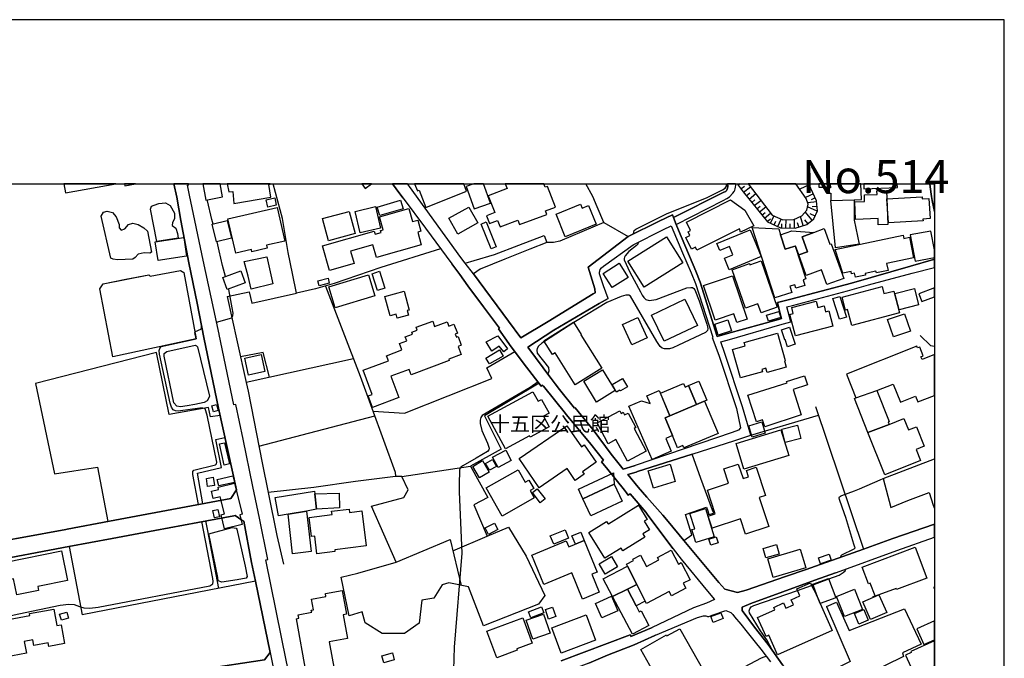
# Model space of a CAD drawing. Extents: x -10 to 410, y -24 to 273.
# Drawn here: x 269 to 410, y 182 to 273 of the extents above; entities that cross this region are included whole.
import ezdxf

# ---------------------------------------------------------------- set-up
doc = ezdxf.new("R2010")
doc.units = 0
for name, color, linetype in [('01_CYUKI_PNT', 2, 'Continuous'), ('05_DM_LINE', 7, 'Continuous'), ('06_HOUSE_POLY', 160, 'Continuous'), ('08_ROAD_LINE', 3, 'Continuous'), ('09_ROAD_POLY', 5, 'Continuous'), ('11_KOCHI_POLY', 6, 'Continuous'), ('印刷レイアウト', 1, 'Continuous'), ('印刷用フレーム', 1, 'Continuous'), ('背景', 3, 'Continuous')]:
    doc.layers.add(name, color=color, linetype=linetype)
doc.styles.add('STD', font='txt')

msp = doc.modelspace()

# ---------------------------------------------------------------- linework, layer by layer
at = {"layer": '05_DM_LINE', "color": 253}
for p, q in [((371.831567, 249.647122), (371.567329, 249.447823)), ((371.953179, 248.938121), (372.462709, 249.322766)), ((372.337652, 248.434104), (373.328117, 249.22906)), ((372.727292, 247.947829), (373.217529, 248.338502)), ((373.112109, 247.469305), (374.072257, 248.238767)), ((381.727604, 249.492782), (380.367136, 248.863879)), ((382.322228, 248.19777), (381.202916, 247.684106)), ((382.038007, 248.813064), (381.422713, 248.52781)), ((323.602298, 247.568868), (326.777298, 243.277829)), ((373.492103, 246.992676), (373.967527, 247.373531)), ((373.86693, 246.527932), (374.797795, 247.27793)), ((382.797651, 247.053309), (381.49196, 246.934109)), ((382.583021, 247.639148), (382.00769, 247.373531)), ((374.237278, 246.068873), (374.697198, 246.438015)), ((374.602458, 245.617738), (375.503006, 246.344309)), ((374.957992, 245.174354), (375.402409, 245.533678)), ((375.312492, 244.733038), (376.187202, 245.438076)), ((382.132747, 244.428319), (381.162953, 245.613776)), ((382.882745, 245.719368), (381.49196, 246.357917)), ((382.562351, 245.023976), (381.882633, 245.338341)), ((382.857251, 246.402875), (382.167887, 246.338452)), ((352.347485, 244.094317), (355.812218, 242.094267)), ((375.697309, 244.252447), (376.182378, 244.639159)), ((376.197192, 243.992687), (376.662969, 245.027938)), ((376.722569, 243.764277), (376.953046, 244.283797)), ((377.247947, 243.523981), (377.722681, 244.582487)), ((377.80743, 243.34432), (377.822244, 243.938082)), ((378.392407, 243.332606), (378.417901, 244.498599)), ((378.987375, 243.318826), (378.998055, 243.918445)), ((379.622995, 243.30918), (379.647456, 244.578697)), ((380.232433, 243.46352), (380.042952, 244.068823)), ((380.882867, 243.668503), (380.472556, 244.979017)), ((381.538124, 243.943939), (381.083027, 244.498599)), ((348.022512, 229.76806), (343.807438, 227.062971)), ((316.487142, 224.598177), (301.12305, 221.219227)), ((302.947228, 212.072843), (319.527094, 216.408668)), ((392.307492, 207.447803), (399.647268, 210.282083)), ((392.307492, 207.447803), (399.647268, 210.282083)), ((323.387668, 207.74856), (333.252699, 209.193949)), ((392.307492, 207.447803), (393.392353, 203.318856)), ((392.307492, 207.447803), (393.392353, 203.318856)), ((330.71263, 197.088401), (335.622925, 199.188014)), ((275.757845, 197.713341), (277.64748, 187.947873)), ((381.272163, 194.443945), (383.282031, 195.143127)), ((302.458024, 192.732939), (277.64748, 187.947873)), ((380.057422, 191.398998), (382.072114, 192.152957)), ((382.072114, 192.152957), (382.282265, 192.232883)), ((382.282265, 192.232883), (384.532256, 193.072797))]:
    msp.add_line(p, q, dxfattribs=at)
for points in [[(299.722618, 205.844283), (297.167735, 217.498524), (295.057614, 227.633306), (294.092643, 232.537572), (292.913043, 238.322748), (291.777195, 244.408682), (291.19704, 247.723208), (290.77226, 249.647122)], [(328.947019, 240.34812), (320.412828, 237.678343), (313.71763, 235.363756), (311.042858, 234.604112), (308.342592, 233.969354), (307.737288, 236.783824), (307.132674, 239.8286), (306.312397, 244.688079), (304.971221, 249.647122)], [(323.602298, 247.568868), (323.112061, 248.229121), (322.073709, 249.647122)], [(352.347485, 244.094317), (351.382859, 246.328634), (350.742071, 247.844303), (349.755051, 249.647122)], [(356.587709, 242.479084), (356.602523, 242.732987), (356.682449, 242.969321), (356.917749, 243.148983), (361.37777, 245.383299), (367.042885, 247.639148), (368.382682, 248.309047), (369.337663, 248.787571), (369.682517, 249.014258), (369.787937, 249.152923), (369.867174, 249.332585), (369.897491, 249.457642), (369.897491, 249.647122)], [(370.092828, 249.398903), (370.047697, 249.613877), (370.035984, 249.647122)], [(371.417811, 249.647122), (372.297689, 248.483024), (375.742095, 244.197842), (377.64241, 243.348109), (379.722559, 243.303323), (381.40721, 243.83249), (382.382861, 244.633302), (382.917885, 245.783792), (382.782148, 247.203688), (381.717613, 249.502428), (381.607715, 249.647122)], [(373.010479, 249.647122), (376.418023, 245.133358), (377.942133, 244.48878), (379.537901, 244.52392), (380.657213, 245.063078), (381.39722, 245.873537), (381.56224, 246.713451), (381.302479, 247.543547), (379.817988, 249.647122)], [(296.372952, 243.883305), (296.217578, 244.533739), (295.602284, 247.203688), (295.567144, 247.363885)], [(333.66301, 236.733009), (338.677691, 229.95754), (340.432623, 227.582663), (344.362099, 229.928257), (350.817174, 233.87358), (351.072111, 234.023958), (351.032148, 234.607902), (350.077856, 237.703665), (355.812218, 242.094267), (360.267415, 244.283797), (362.137413, 245.203638), (362.317247, 244.838458)], [(352.347485, 244.094317), (346.012644, 241.447795), (345.122776, 241.232993), (344.147469, 241.248668)], [(298.147521, 236.358011), (297.73721, 237.973244), (297.252829, 240.068895), (296.957929, 241.348231)], [(357.22264, 241.248668), (357.172686, 241.024048), (357.017312, 240.828711), (355.906958, 239.934192), (355.362288, 239.332506), (355.262725, 239.133379), (355.242055, 238.969221), (355.257558, 238.758381), (356.037872, 236.973132), (357.557503, 234.16848), (357.802794, 233.678243), (358.067377, 233.377486), (358.328171, 233.063121), (358.817375, 232.924284), (359.802672, 233.082586), (364.227553, 234.75828), (364.767399, 234.777917), (365.017513, 234.777917), (365.227319, 234.652861), (365.36719, 234.479055), (365.96767, 232.883287), (367.087671, 229.527936), (367.172765, 229.162584), (367.207905, 228.918499), (367.157262, 228.639274), (366.892334, 228.357982), (363.017291, 226.549307), (362.19219, 226.14313), (361.73227, 226.03771), (361.43737, 226.002398), (361.017413, 226.002398), (360.682549, 226.127455), (360.382826, 226.354142), (359.902235, 227.049363), (356.157072, 233.549396), (355.897312, 233.713383), (355.482178, 233.678243), (354.787991, 233.514256), (352.732303, 232.65281), (348.492079, 230.068989), (348.022512, 229.76806)], [(304.922645, 235.338435), (301.857199, 234.563116), (301.38281, 236.438109), (300.832973, 238.514296), (304.092722, 239.193841), (304.922645, 235.338435)], [(280.623009, 235.338435), (283.907218, 235.969231), (287.187294, 236.594344), (287.382631, 236.438109), (291.707948, 237.223246), (292.177515, 236.947811), (293.942437, 227.443826), (282.03791, 224.854148), (280.152409, 234.594294), (280.623009, 235.338435)], [(296.877658, 229.857977), (299.067361, 230.457595), (299.232381, 230.787636), (299.277167, 231.127494), (299.127995, 231.902813), (298.617087, 234.49852), (298.592627, 234.598256)], [(298.387644, 233.518046), (301.567122, 234.197763), (301.942293, 232.559104), (308.342592, 233.969354)], [(312.472572, 235.008394), (317.453147, 222.10789), (322.46266, 208.367643), (322.477474, 207.729095), (316.787899, 207.027846)], [(298.387644, 233.518046), (299.828038, 227.037649), (301.12305, 221.219227)], [(294.307617, 203.728994), (293.482172, 208.04346), (293.482172, 208.434134), (293.612052, 208.643079), (296.747778, 209.398933), (296.892472, 209.563091), (296.902119, 209.803215), (295.537861, 216.523907), (295.272244, 217.412741), (294.937381, 217.524018), (294.472637, 217.537626), (291.387554, 217.088386), (291.002737, 217.139201), (290.682688, 217.299398), (290.412937, 217.652865), (290.232414, 218.229057), (288.703136, 225.264114), (288.672819, 225.758313), (288.742065, 226.063032), (288.967719, 226.357932), (293.942437, 227.443826), (293.767426, 228.377447), (293.802566, 228.453583), (293.88766, 228.514217), (294.60734, 228.822898), (294.67762, 228.889216), (294.727574, 229.008416), (294.732397, 229.274033)], [(343.807438, 227.062971), (343.457761, 226.838523), (342.962701, 226.412709), (342.762541, 226.05907), (342.722578, 225.844268), (342.788034, 225.389171), (344.417909, 223.363799), (344.447192, 222.828604), (344.292852, 222.412609)], [(397.627753, 227.91856), (399.087785, 226.514167), (399.647268, 226.379119)], [(319.282148, 217.094242), (323.807625, 216.828625), (336.307465, 221.773888), (335.567114, 223.287663), (339.587885, 225.62361)], [(288.277322, 225.469269), (270.967784, 221.059203), (273.672873, 208.12752)], [(297.387533, 216.488767), (296.017418, 216.299287), (295.717695, 217.613763), (290.092543, 216.594359), (288.277322, 225.469269)], [(304.462725, 221.953722), (303.532205, 225.492696), (300.312419, 224.863794)], [(301.12305, 221.219227), (301.402102, 219.96349), (303.417828, 209.674368), (304.272211, 205.457571)], [(343.062264, 221.088486), (335.222605, 216.41263), (337.637617, 211.633421), (333.252699, 209.193949), (335.712842, 204.719287), (333.692293, 203.662676), (335.622925, 199.188014), (338.696984, 200.50249), (341.197089, 196.30912), (343.867038, 190.707567), (342.982338, 189.438049), (335.102371, 186.338497), (332.947119, 191.928337), (330.127653, 192.523994), (329.182663, 192.2036), (327.982392, 190.309142), (326.272247, 190.043525), (325.877783, 186.752425), (323.777308, 185.277924), (320.572336, 185.277924), (318.15698, 186.7681), (317.71773, 188.377477), (315.872881, 187.76425), (314.722564, 193.313093), (317.097613, 193.90875), (322.582894, 195.453703), (319.083021, 203.492661), (323.697038, 204.732895), (324.312332, 205.83257), (323.387668, 207.74856), (322.477474, 207.729095)], [(342.913091, 221.283651), (341.757606, 220.463373), (334.927705, 216.44777), (334.703084, 216.174402), (334.607311, 215.809049), (334.607311, 215.348096), (334.857425, 214.322835), (335.657031, 212.488839), (335.877862, 211.92436), (335.897499, 211.799303), (335.897499, 211.688026), (335.862359, 211.572788), (335.657031, 211.338349), (334.027157, 210.363732), (332.117196, 209.283694), (331.857435, 209.063036), (331.682425, 208.668572), (331.592508, 206.527962), (331.616968, 205.533708), (331.987316, 196.748542), (330.887641, 183.322833), (330.797724, 180.059121), (330.802547, 178.84817), (330.812538, 174.902847)], [(382.637454, 217.768103), (389.517654, 197.354017), (385.057633, 195.758421)], [(364.957913, 210.938029), (371.102241, 212.908796), (373.377726, 213.658793), (383.052588, 216.533725)], [(294.917744, 203.844233), (294.127783, 208.223121), (297.57219, 209.023934), (296.772238, 213.024034), (298.07793, 213.344256)], [(363.757642, 198.563074), (364.947233, 199.393169), (364.012579, 202.293595), (367.047708, 203.328674), (367.192402, 202.799335), (367.382571, 202.27792), (368.057465, 202.498579), (367.897268, 202.928182), (366.217784, 207.428338), (364.957913, 210.938029), (357.15236, 208.434134), (356.977349, 208.3735), (355.741938, 208.014176), (357.237109, 206.203606), (358.502837, 204.758389)], [(273.672873, 208.12752), (279.847518, 209.088357), (281.302726, 201.293484)], [(386.247914, 196.184063), (386.293045, 196.418502), (386.392608, 196.523922), (388.172689, 197.367798), (388.237112, 197.408794), (388.272252, 197.463399), (388.2881, 197.518176), (388.232289, 197.748653), (388.132726, 198.059056), (386.953125, 201.867782), (386.797751, 202.373522), (386.087717, 204.428177), (386.032251, 204.668472), (386.062223, 204.822812), (386.217597, 204.938051), (386.382617, 204.998512), (388.217475, 205.684086), (388.9375, 205.953665), (391.897526, 207.273998), (392.307492, 207.447803)], [(316.787899, 207.027846), (310.812381, 206.158648), (304.272211, 205.457571)], [(304.272211, 205.457571), (305.522437, 199.309109), (306.45778, 195.207551)], [(393.392353, 203.318856), (395.872822, 204.303292), (398.882802, 205.428288), (399.482248, 203.633393), (399.647268, 203.13351)], [(358.532121, 202.328735), (362.232498, 197.389157), (363.407275, 195.902943), (367.182411, 191.328718), (368.157029, 190.103986), (367.047708, 189.604103), (365.157039, 188.924386)], [(255.857251, 170.018046), (256.012625, 170.613875), (256.087728, 171.197819), (255.767334, 173.053347), (254.232199, 180.6236), (253.492193, 184.793544), (268.567242, 188.078615), (274.497974, 189.303174), (275.732351, 189.469227), (276.472702, 189.398947), (277.262663, 189.123512), (277.872789, 188.937994), (278.727517, 188.889246), (279.942258, 189.023949), (295.907175, 192.094218), (296.362272, 192.377577), (296.402235, 192.68798), (296.342635, 193.143077), (294.782007, 201.277809)], [(297.212866, 191.723181), (295.622955, 199.957476), (295.362161, 201.389258)], [(302.458024, 192.732939), (301.90233, 195.434066), (300.762693, 201.328624)], [(322.582894, 195.453703), (330.317133, 198.723098), (331.907045, 192.148995)], [(384.532256, 193.072797), (386.017437, 193.617811), (386.592768, 193.982992), (386.857351, 194.242752), (386.972418, 194.488732)], [(382.537891, 192.873671), (373.362223, 189.533651), (372.123022, 189.037557), (372.117166, 188.568852), (372.123022, 188.562995), (373.913094, 186.168481), (375.852338, 183.674405), (377.882878, 180.793443), (381.622873, 175.492647), (382.317405, 174.502527)], [(376.522409, 182.719252), (375.667681, 184.354122), (375.342809, 184.80319), (374.741984, 185.639143), (373.182389, 188.238812), (373.13278, 188.514247), (373.222697, 188.783653), (373.44215, 189.072869), (373.78218, 189.258388), (380.057422, 191.398998)], [(384.208073, 189.143149), (385.652257, 189.748625), (387.427515, 185.69392), (395.362259, 188.76815), (397.742131, 183.732971), (395.082861, 182.473272), (395.222732, 181.957541), (381.73725, 175.328661)], [(384.208073, 189.143149), (387.612172, 181.258359), (383.227599, 179.068829)], [(370.537934, 179.443827), (370.748085, 179.553209), (374.922852, 181.793555), (375.282175, 181.902936), (375.562261, 181.992681)]]:
    msp.add_lwpolyline(points, dxfattribs=at)
at = {"layer": '06_HOUSE_POLY', "color": 255}
for points in [[(282.441675, 249.647122), (275.001647, 249.647122), (275.237291, 248.346254)], [(285.265275, 249.647122), (283.6919, 249.647122), (283.742198, 249.371686)], [(297.73721, 247.7661), (297.386844, 249.647122), (294.90293, 249.647122), (295.337701, 247.316859)], [(299.192418, 248.557094), (299.376731, 246.816976), (304.661852, 247.717352), (304.352482, 249.551348), (304.572279, 249.586488), (304.561944, 249.647122), (298.422095, 249.647122), (298.62191, 248.480957)], [(319.081299, 249.647122), (317.684657, 249.647122), (318.15698, 248.986869)], [(325.871927, 248.746574), (326.862047, 246.271962), (332.677713, 248.602052), (332.259134, 249.647122), (325.236995, 249.647122), (325.63766, 248.650972)], [(333.742247, 246.080587), (336.076988, 246.881399), (335.120974, 249.647122), (333.717098, 249.647122), (332.632582, 249.275913)], [(335.786911, 247.945934), (336.707096, 245.516108), (335.531974, 245.070829), (335.956755, 243.961509), (337.11224, 244.40093), (337.467773, 243.471271), (340.027135, 244.441927), (340.272426, 243.79735), (344.167795, 245.272023), (343.982449, 245.766222), (345.392527, 246.301245), (344.262535, 249.275913), (343.942141, 249.156713), (343.755073, 249.647122), (338.212603, 249.647122), (338.472708, 248.967405)], [(384.697276, 249.186168), (384.690386, 249.647122), (383.103231, 249.647122), (383.112188, 249.156713)], [(384.177756, 249.061111), (384.201872, 248.28562), (384.802696, 248.307152), (384.837836, 247.240723), (388.162009, 247.346315), (389.19726, 247.381455), (389.125258, 249.647122), (384.739996, 249.647122), (384.757566, 249.080576)], [(394.362147, 249.14121), (394.340099, 249.647122), (389.526611, 249.647122), (389.557617, 248.932265)], [(392.85733, 247.496693), (392.992033, 243.801312), (391.617095, 243.752563), (391.582989, 244.672404), (388.342532, 244.551309), (388.25296, 247.051242), (389.66786, 247.102058), (389.63272, 248.047392), (391.447252, 248.111815), (391.427615, 248.627546), (392.812543, 248.682151), (392.85733, 247.496693)], [(304.212956, 246.320882), (303.992125, 247.371636), (305.217546, 247.621578), (305.43252, 246.576681), (304.212956, 246.320882)], [(320.237128, 245.092361), (319.871948, 246.311064), (323.212657, 247.301356), (323.577148, 246.086443), (320.237128, 245.092361)], [(346.81225, 242.051375), (345.482444, 245.285631), (348.97267, 246.721202), (349.202113, 246.160685), (350.112307, 246.535684), (351.212671, 243.855916), (346.81225, 242.051375)], [(365.6521, 240.14107), (365.442293, 240.561027), (364.897279, 240.281802), (364.062533, 241.945783), (364.652333, 242.240856), (364.38775, 242.775879), (364.75293, 242.96157), (364.142459, 244.172348), (370.446984, 247.336496), (372.531955, 245.852005), (373.81732, 243.650933), (371.882555, 242.727131), (371.752675, 243.205655), (365.6521, 240.14107)], [(384.837836, 247.240723), (388.162009, 247.346315), (388.172689, 244.441927), (388.872043, 241.016124), (385.496883, 240.496604), (384.837836, 247.240723)], [(392.85733, 247.496693), (397.887514, 247.791593), (397.902327, 247.50634), (398.862131, 247.561117), (399.031974, 244.660691), (398.012571, 244.602124), (398.027384, 244.33065), (393.072304, 244.041607), (392.85733, 247.496693)], [(299.632701, 239.70561), (298.501676, 244.627445), (305.547586, 246.24664), (306.64726, 241.455546), (304.032088, 240.855927), (304.137508, 240.410649), (301.95194, 239.910765), (301.876836, 240.227025), (299.632701, 239.70561)], [(312.916989, 241.490858), (312.052615, 244.660691), (315.842565, 245.69198), (316.706939, 242.525937), (312.916989, 241.490858)], [(313.057549, 237.240816), (312.057438, 240.746718), (319.451991, 242.855977), (319.577048, 242.426374), (320.462782, 242.676316), (320.371832, 242.977072), (320.722542, 243.076636), (320.197165, 244.910632), (324.402249, 246.115727), (324.937272, 244.231087), (325.6728, 244.43607), (326.117217, 242.865796), (325.677623, 242.740739), (326.197144, 240.906742), (319.792022, 239.080669), (319.272502, 240.916561), (316.062362, 240.002577), (316.562245, 238.240755), (313.057549, 237.240816)], [(317.462793, 242.631357), (316.737256, 245.695942), (319.617011, 246.377554), (320.342548, 243.316931), (317.462793, 242.631357)], [(331.437478, 242.43602), (330.157281, 244.705649), (333.017399, 246.320882), (334.302764, 244.051253), (331.437478, 242.43602)], [(296.866979, 241.320843), (296.237215, 243.84627), (298.382821, 244.381466), (299.012584, 241.856038), (296.866979, 241.320843)], [(336.172762, 240.336407), (334.762684, 243.891229), (335.502691, 244.186129), (336.907256, 240.631307), (336.172762, 240.336407)], [(370.262671, 237.326771), (369.58192, 238.980934), (370.792871, 239.477028), (370.307457, 240.650944), (368.93252, 240.086465), (368.507739, 241.121544), (373.272306, 243.080598), (374.862218, 239.217268), (370.262671, 237.326771)], [(379.727382, 240.740861), (381.247013, 236.047435), (380.842559, 235.916522), (381.102319, 235.102101), (379.832113, 234.691962), (379.672605, 235.195808), (378.972561, 234.971187), (379.257815, 234.086487), (376.807319, 233.297388), (373.542746, 243.400991), (377.357156, 243.201693), (377.637587, 242.3306), (378.297667, 240.301267), (379.507585, 240.676265), (379.727382, 240.740861)], [(377.637587, 242.3306), (379.252648, 242.932114), (382.371837, 242.682172), (380.717502, 242.07084), (381.507807, 239.926268), (380.232433, 239.455668), (379.757699, 240.752574), (379.727382, 240.740861), (379.507585, 240.676265), (378.297667, 240.301267), (377.637587, 242.3306)], [(380.232433, 239.455668), (381.507807, 239.926268), (380.717502, 242.07084), (382.371837, 242.682172), (383.857362, 243.227186), (384.682463, 241.002516), (384.857129, 241.061083), (386.68234, 236.10204), (384.262505, 235.211483), (383.482191, 237.330561), (381.307647, 236.531816), (380.232433, 239.455668)], [(396.177713, 242.326638), (396.89257, 238.592327), (399.647268, 239.109436), (399.647268, 240.192574), (399.132571, 242.881471)], [(288.517445, 238.682244), (288.112302, 241.352021), (292.172692, 241.967315), (292.571978, 239.297366), (288.517445, 238.682244)], [(358.092527, 234.852159), (355.757785, 238.547369), (361.287164, 242.031738), (363.617082, 238.336529), (358.092527, 234.852159)], [(388.337709, 236.262237), (388.222643, 236.830678), (387.793039, 236.740761), (387.717592, 237.111797), (386.522488, 236.865818), (385.422814, 240.246662), (395.192415, 242.272034), (395.286811, 241.830545), (396.072293, 241.996598), (396.682419, 239.025892), (392.812543, 238.227147), (393.017527, 237.227036), (391.342521, 236.881321), (391.287055, 237.146937), (389.72746, 236.826716), (389.782237, 236.557137), (388.337709, 236.262237)], [(353.5419, 234.776023), (352.242065, 236.826716), (354.522374, 238.275895), (355.827032, 236.227097), (353.5419, 234.776023)], [(374.837758, 231.166596), (374.387484, 232.451617), (372.627729, 231.836495), (370.706744, 237.346236), (373.197203, 238.217329), (373.246813, 238.06695), (374.837758, 238.615754), (377.152173, 231.977055), (374.837758, 231.166596)], [(298.392467, 234.521947), (297.787164, 236.22124), (300.347559, 237.176393), (300.972499, 235.461424), (298.392467, 234.521947)], [(319.907088, 234.356066), (319.137454, 236.775901), (320.206812, 237.115759), (320.972656, 234.695752), (319.907088, 234.356066)], [(311.557555, 235.051286), (311.376687, 235.766143), (312.842575, 236.131323), (313.017586, 235.416466), (311.557555, 235.051286)], [(313.857156, 231.865778), (312.937316, 234.887299), (318.626891, 236.627417), (319.547765, 233.606068), (313.857156, 231.865778)], [(371.377848, 229.772021), (370.956858, 231.016218), (368.267616, 230.121699), (366.592611, 235.086426), (370.732237, 236.477039), (372.832023, 230.26622), (371.377848, 229.772021)], [(322.751704, 230.410742), (322.59254, 230.986934), (321.717486, 230.740782), (320.951986, 233.49083), (323.727355, 234.266149), (324.477352, 231.576735), (324.162126, 231.486818), (324.337826, 230.852059), (322.751704, 230.410742)], [(387.817155, 229.336561), (387.201861, 231.641158), (386.922808, 231.570878), (386.432571, 233.410731), (392.167966, 234.941904), (392.437373, 233.922328), (393.837804, 234.291642), (394.672895, 231.166596), (387.817155, 229.336561)], [(394.602615, 231.602056), (394.002824, 233.945755), (396.781982, 234.666469), (397.38763, 232.316914), (394.602615, 231.602056)], [(397.837904, 232.781829), (399.647268, 233.46258), (399.647268, 234.737954), (397.417947, 233.900968)], [(360.947133, 227.111891), (359.167052, 230.856021), (363.932652, 233.121688), (365.712733, 229.377558), (360.947133, 227.111891)], [(379.767345, 227.871707), (378.972561, 230.945766), (379.447295, 231.070822), (379.227498, 231.92245), (382.727371, 232.826788), (382.962671, 231.92245), (383.857362, 232.15086), (384.072336, 231.330583), (384.542936, 231.451678), (385.112066, 229.256463), (379.767345, 227.871707)], [(386.062223, 230.25244), (385.127913, 233.211433), (386.117, 233.52597), (387.052688, 230.566977), (386.062223, 230.25244)], [(375.897469, 229.955645), (375.637709, 230.830699), (377.387473, 231.356076), (377.647233, 230.486879), (375.897469, 229.955645)], [(319.197054, 217.631333), (318.58176, 219.285668), (319.142622, 219.490823), (317.852433, 222.955556), (321.482186, 224.307239), (321.211746, 225.035704), (323.427631, 225.861838), (323.081744, 226.797354), (324.112172, 227.176314), (323.902365, 227.740793), (324.952086, 228.131467), (324.857346, 228.387265), (325.616989, 228.672347), (325.451969, 229.102123), (327.822195, 229.980967), (328.102281, 229.236826), (329.87685, 229.897078), (330.11215, 229.266109), (330.86697, 229.547401), (331.352384, 228.236887), (331.057484, 228.127505), (331.222504, 227.682227), (331.456771, 227.766115), (331.917036, 226.531737), (331.451948, 226.356037), (331.887408, 225.191939), (330.126964, 224.535649), (330.202067, 224.342379), (324.751926, 222.31115), (324.472529, 223.070794), (321.836686, 222.092387), (322.977357, 219.035726), (319.197054, 217.631333)], [(348.241965, 220.877474), (345.371856, 225.461518), (344.967746, 225.205547), (343.741981, 227.166496), (347.987028, 229.820942), (349.092559, 228.061015), (349.052596, 228.035693), (352.041905, 223.256312), (348.241965, 220.877474)], [(356.357232, 226.580657), (354.997108, 229.506405), (357.177509, 230.525981), (358.541767, 227.602128), (356.357232, 226.580657)], [(368.706866, 227.996592), (368.197336, 229.567038), (370.081803, 230.166485), (370.592711, 228.59621), (368.706866, 227.996592)], [(393.797841, 227.717367), (392.95207, 230.227119), (395.377762, 231.041539), (396.222499, 228.531787), (393.797841, 227.717367)], [(378.617027, 226.316935), (378.277341, 227.342368), (378.227387, 227.320836), (377.757821, 228.721267), (378.911928, 229.111941), (379.727382, 226.691934), (378.617027, 226.316935)], [(338.027257, 225.576756), (337.327214, 226.377569), (336.287139, 225.666501), (335.492011, 227.006299), (337.126709, 227.88721), (338.557457, 226.016178), (338.027257, 225.576756)], [(371.911838, 221.86191), (370.752908, 225.941937), (372.537123, 226.445782), (372.407243, 226.900879), (377.166987, 228.256352), (378.272173, 224.352025), (378.177778, 224.320847), (378.442361, 223.387226), (375.697309, 222.606051), (375.517475, 223.230991), (374.937321, 223.067004), (375.027238, 222.746611), (371.911838, 221.86191)], [(335.937462, 223.846285), (335.422765, 224.701702), (337.38268, 225.861838), (337.93734, 224.971281), (335.937462, 223.846285)], [(397.73214, 224.871718), (398.067348, 225.002459), (397.562297, 226.271977), (397.232256, 226.141235), (397.132693, 226.391177), (387.072325, 222.38143), (388.427626, 218.986806), (391.387652, 220.035665), (393.75271, 220.977037), (394.777281, 218.400967), (396.932533, 219.262241), (397.277387, 218.406824), (399.647268, 219.353364), (399.647268, 220.187249), (399.627631, 220.236858), (399.647268, 220.24461), (399.647268, 225.194351), (397.88269, 224.49069)], [(301.437242, 222.266192), (300.917033, 224.691884), (303.262454, 225.195901), (303.781974, 222.771932), (301.437242, 222.266192)], [(351.272271, 218.387187), (349.442236, 221.381491), (352.137679, 223.025836), (353.967714, 220.031703), (351.272271, 218.387187)], [(354.14238, 219.811045), (353.507794, 220.926394), (355.001931, 221.775955), (355.692329, 220.561042), (354.692217, 219.996563), (354.63744, 220.092337), (354.14238, 219.811045)], [(366.271528, 218.338439), (365.592844, 218.05129), (365.592844, 218.05129), (364.447005, 220.766197), (365.91186, 221.381491), (367.052531, 218.666584), (366.271528, 218.338439)], [(375.357278, 214.871639), (375.047564, 215.842295), (374.162174, 215.557213), (372.942266, 219.365766), (378.552604, 221.166517), (378.496794, 221.330676), (381.057533, 222.150954), (381.47749, 220.842334), (379.416979, 220.182254), (380.581765, 216.547333), (375.357278, 214.871639)], [(361.777056, 216.445875), (361.116976, 216.137195), (362.142581, 213.592303), (361.197247, 213.195945), (361.977561, 211.346273), (359.237332, 210.191994), (355.882842, 217.785673), (357.69703, 218.586485), (358.967581, 218.182204), (358.501804, 219.307199), (360.262592, 220.035665), (361.777056, 216.445875)], [(364.447005, 220.766197), (365.592844, 218.05129), (361.777056, 216.445875), (360.416933, 219.676341), (363.727325, 221.070916), (363.947122, 220.551223), (364.447005, 220.766197)], [(388.427626, 218.986806), (391.387652, 220.035665), (393.157053, 215.596143), (393.031996, 215.547394), (393.1729, 215.192033), (390.132604, 214.041543), (388.197149, 218.897061), (388.427626, 218.986806)], [(338.227417, 211.691988), (335.696994, 216.361815), (342.17274, 219.865822), (342.912058, 218.506387), (343.422621, 218.781822), (344.487155, 216.816912), (343.672735, 216.37749), (344.496802, 214.855964), (341.762429, 213.377501), (341.667, 213.551306), (338.227417, 211.691988)], [(365.592844, 218.05129), (366.271528, 218.338439), (366.732482, 218.531708), (368.677582, 213.891165), (363.791748, 211.830653), (363.652222, 212.182225), (362.871908, 211.852013), (362.142581, 213.592303), (361.116976, 216.137195), (361.777056, 216.445875), (365.592844, 218.05129), (365.592844, 218.05129)], [(296.427729, 216.996574), (296.197252, 217.836488), (296.876969, 218.025968), (297.107446, 217.186054), (296.427729, 216.996574)], [(355.697152, 209.922415), (354.062454, 213.012321), (352.9521, 212.42631), (351.377002, 215.410624), (354.617114, 217.127488), (354.807628, 216.766097), (355.116998, 216.926294), (355.307511, 216.57076), (355.791892, 216.826731), (356.8926, 214.752439), (356.656955, 214.627554), (358.392594, 211.346273), (355.697152, 209.922415)], [(393.1729, 215.192033), (395.286811, 216.035737), (395.932422, 214.410685), (397.067236, 214.86182), (398.182414, 212.070776), (397.02245, 211.606033), (397.652214, 210.016121), (392.547616, 207.980931), (390.132604, 214.041543), (393.1729, 215.192033)], [(343.072255, 206.131432), (340.196978, 210.311022), (347.042038, 215.012199), (349.112196, 211.996707), (349.517339, 212.27197), (351.237131, 209.76618), (349.272393, 208.416564), (349.52733, 208.051383), (348.237142, 207.166511), (347.062364, 208.871661), (343.072255, 206.131432)], [(372.387606, 208.785706), (371.267605, 212.451804), (377.67755, 214.410685), (378.797895, 210.746654), (372.387606, 208.785706)], [(373.547569, 213.38732), (373.087649, 215.012199), (374.962815, 215.547394), (375.427558, 213.922343), (373.547569, 213.38732)], [(378.286987, 212.627504), (377.827067, 214.53178), (380.047776, 215.070766), (380.512519, 213.166489), (378.286987, 212.627504)], [(297.982156, 209.361898), (297.282113, 212.410635), (298.022464, 212.58065), (298.722507, 209.531741), (297.982156, 209.361898)], [(337.192166, 209.026001), (336.397382, 210.516177), (338.277371, 211.516116), (339.072154, 210.021978), (337.192166, 209.026001)], [(335.937462, 208.627403), (335.387625, 209.615801), (336.402205, 210.182175), (336.952043, 209.191882), (335.937462, 208.627403)], [(334.527384, 207.531863), (333.55759, 209.191882), (334.946997, 210.006475), (335.921615, 208.346284), (334.527384, 207.531863)], [(337.762674, 202.051405), (335.461694, 206.105938), (340.057452, 208.711464), (341.082023, 206.90675), (341.6074, 207.205613), (342.287118, 206.006375), (341.767597, 205.711475), (342.362221, 204.66072), (337.762674, 202.051405)], [(359.422678, 206.080617), (358.677504, 208.525945), (361.807373, 209.486955), (362.55737, 207.041626), (359.422678, 206.080617)], [(372.597412, 199.486876), (371.882555, 201.656769), (367.826988, 200.320934), (367.257514, 202.047443), (368.272439, 202.377483), (367.152094, 205.781755), (370.192391, 206.781866), (369.512674, 208.836521), (371.581798, 209.516238), (372.257726, 207.455554), (373.037006, 207.711525), (372.746929, 208.596225), (374.152184, 209.057179), (375.477512, 205.016254), (374.581787, 204.721182), (375.942255, 200.586551), (372.597412, 199.486876)], [(295.597461, 206.311093), (295.416938, 207.467268), (296.411882, 207.621608), (296.592749, 206.467329), (295.597461, 206.311093)], [(297.20701, 206.381373), (296.982389, 207.316889), (299.206887, 207.830553), (299.432541, 206.900894), (297.20701, 206.381373)], [(353.802694, 206.637172), (349.32717, 204.551339), (348.67777, 205.941951), (353.697274, 208.28186), (353.802694, 206.637172)], [(298.012473, 200.246692), (297.522236, 202.252426), (298.017296, 202.371627), (297.411993, 204.846239), (296.397412, 204.602154), (296.142475, 205.627414), (297.177726, 205.881318), (297.092632, 206.227033), (299.442187, 206.801331), (300.532216, 202.336487), (300.216645, 202.262245), (300.557365, 200.865776), (298.012473, 200.246692)], [(343.227284, 203.961538), (342.092814, 205.422431), (342.802504, 205.977091), (343.937318, 204.516199), (343.227284, 203.961538)], [(353.802694, 206.637172), (354.942331, 204.185986), (350.467497, 202.102048), (349.32717, 204.551339), (353.802694, 206.637172)], [(311.197198, 203.070809), (309.756803, 202.785727), (307.121994, 202.352162), (305.72742, 202.086545), (305.29196, 204.721182), (310.916767, 205.656698), (310.951907, 205.276015), (311.197198, 203.070809)], [(310.951907, 205.276015), (314.432487, 205.361797), (314.487264, 203.262184), (311.197198, 203.070809), (310.951907, 205.276015)], [(296.602395, 201.797502), (296.362272, 202.871682), (297.057492, 203.026023), (297.291759, 201.945813), (296.602395, 201.797502)], [(311.246807, 196.682224), (310.927447, 199.195766), (310.487164, 199.141161), (310.137486, 201.877428), (313.41205, 202.297385), (313.35245, 202.76609), (315.852555, 203.080627), (315.916979, 202.602104), (317.661919, 202.826724), (318.302707, 197.817038), (313.807547, 197.240674), (313.83683, 197.012264), (311.246807, 196.682224)], [(352.447049, 196.047465), (350.182587, 199.736818), (352.697163, 201.281771), (352.876997, 200.990833), (352.972426, 200.951731), (357.29671, 203.611861), (358.541767, 201.58649), (358.10734, 201.320873), (358.866984, 200.092352), (357.912004, 199.506341), (358.197257, 199.041597), (355.046718, 197.105971), (354.802805, 197.496644), (352.447049, 196.047465)], [(365.48708, 198.271963), (364.90727, 200.131453), (365.34273, 200.266157), (364.661979, 202.451725), (366.872008, 203.137299), (368.126712, 199.092413), (365.48708, 198.271963)], [(307.121994, 202.352162), (309.756803, 202.785727), (310.402414, 196.977124), (307.751758, 196.686013), (307.121994, 202.352162)], [(335.802759, 199.441918), (335.322168, 200.391214), (336.671612, 201.076788), (337.152203, 200.127492), (335.802759, 199.441918)], [(345.152403, 198.03563), (344.656999, 199.256399), (346.77711, 200.121635), (347.277338, 198.900865), (345.152403, 198.03563)], [(349.501836, 198.567036), (348.246788, 198.047343), (347.757585, 199.227116), (349.012633, 199.746636), (349.501836, 198.567036)], [(367.626828, 197.900926), (367.342608, 198.752554), (368.402319, 199.106021), (368.687229, 198.25646), (367.626828, 197.900926)], [(349.501836, 198.567036), (351.371834, 194.057233), (350.612191, 193.740801), (351.677759, 191.182129), (349.272393, 190.186152), (347.722445, 193.922358), (343.756795, 192.275947), (342.017367, 196.461393), (346.956944, 198.512259), (347.312478, 197.656841), (349.501836, 198.567036)], [(375.512652, 196.070892), (375.121978, 197.436011), (377.062256, 197.990843), (377.451896, 196.627447), (375.512652, 196.070892)], [(391.717692, 190.791455), (390.907061, 190.486909), (390.871921, 190.557189), (391.166821, 190.66657), (390.447141, 192.44579), (390.20185, 192.356045), (389.292, 194.756415), (396.897393, 197.631348), (398.582045, 193.182179), (394.227444, 191.535596), (394.157164, 191.717324), (391.717692, 190.791455)], [(268.277165, 190.797484), (267.807598, 193.080549), (267.23709, 192.961521), (266.722393, 195.480919), (274.676774, 197.111827), (275.546661, 192.861957), (271.291968, 191.990693), (271.407034, 191.436032), (268.277165, 190.797484)], [(352.527319, 193.762161), (351.661911, 195.252509), (353.427523, 196.272085), (354.287074, 194.781737), (352.527319, 193.762161)], [(355.727469, 194.916612), (355.582086, 195.195837), (356.581852, 195.721214), (356.491935, 195.897087), (357.56715, 196.461393), (358.411887, 194.852189), (360.192312, 195.785638), (359.996975, 196.156847), (361.95689, 197.191926), (363.007644, 195.195837), (363.397285, 195.400993), (364.677482, 192.961521), (363.706999, 192.44579), (364.086648, 191.727143), (362.022347, 190.637287), (361.687484, 191.272046), (358.41671, 189.547431), (358.246867, 189.871615), (357.04694, 192.275947), (355.727469, 194.916612)], [(376.58201, 193.291561), (375.796872, 195.945835), (380.45223, 197.320945), (381.237023, 194.666498), (376.58201, 193.291561)], [(383.347488, 195.217369), (383.041908, 196.10207), (384.57222, 196.637265), (384.882623, 195.752393), (383.347488, 195.217369)], [(355.727469, 194.916612), (357.04694, 192.275947), (355.706798, 191.602086), (353.581863, 190.531695), (352.237242, 193.080549), (355.727469, 194.916612)], [(383.057411, 190.11191), (382.247125, 192.316943), (384.50194, 193.147039), (385.517554, 190.381489), (383.302702, 189.566896), (383.057411, 190.11191)], [(357.04694, 192.275947), (358.246867, 189.871615), (356.957023, 189.195859), (355.706798, 191.602086), (357.04694, 192.275947)], [(383.302702, 189.566896), (385.036963, 185.695814), (377.202127, 182.186123), (375.942255, 184.996632), (375.552615, 184.82076), (374.32685, 187.557199), (376.802496, 188.66652), (376.652289, 189.002417), (378.046864, 189.62753), (378.387584, 188.871676), (379.467622, 189.356056), (379.137581, 190.086416), (380.392285, 190.647106), (379.952002, 191.631369), (381.907094, 192.51228), (382.012514, 192.285765), (382.342554, 191.547481), (382.402154, 191.570908), (383.057411, 190.11191), (383.302702, 189.566896)], [(399.647268, 191.63826), (399.647268, 191.901293), (399.532202, 191.842381)], [(310.147477, 179.240739), (310.067206, 179.701693), (309.71684, 179.637269), (308.312275, 187.365824), (308.652306, 187.432142), (308.557566, 187.942017), (310.501978, 188.291522), (310.447201, 188.582632), (310.742101, 188.63138), (310.46167, 190.18219), (312.536995, 190.557189), (312.457069, 190.990754), (314.867258, 191.432243), (315.487375, 188.016086), (315.017464, 187.932198), (315.637581, 184.531717), (313.006906, 184.057155), (313.76276, 179.89703), (310.147477, 179.240739)], [(352.062231, 187.481063), (351.122065, 189.566896), (353.402374, 190.59629), (354.34254, 188.506323), (352.062231, 187.481063)], [(353.581863, 190.531695), (355.706798, 191.602086), (356.957023, 189.195859), (357.402129, 188.355945), (357.67188, 188.496677), (358.787058, 186.387245), (356.416832, 185.141154), (353.581863, 190.531695)], [(386.802574, 187.672438), (385.647434, 190.56115), (388.206795, 191.586411), (389.367103, 188.695803), (386.802574, 187.672438)], [(391.717692, 190.791455), (392.827013, 188.25242), (390.501918, 187.246624), (389.402243, 189.781698), (391.717692, 190.791455)], [(341.876807, 187.506384), (341.541943, 188.365763), (343.387481, 189.086477), (343.722689, 188.227098), (341.876807, 187.506384)], [(344.427555, 187.326723), (343.967635, 188.695803), (344.987039, 189.041519), (345.447304, 187.666581), (344.427555, 187.326723)], [(266.662104, 181.861768), (266.527056, 182.551303), (266.067136, 182.461559), (265.447019, 185.707528), (267.30737, 186.060994), (267.076893, 187.256443), (270.142339, 187.842281), (270.097553, 188.096185), (273.562286, 188.762294), (274.017383, 186.391207), (274.617174, 186.506445), (275.126704, 183.842353), (272.876712, 183.410683), (272.777148, 183.93227), (270.737307, 183.541596), (270.57711, 184.361873), (269.341699, 184.121578), (269.666916, 182.436065), (266.662104, 181.861768)], [(274.657137, 187.172382), (274.417014, 188.047437), (275.461911, 188.332518), (275.702035, 187.461426), (274.657137, 187.172382)], [(337.001997, 181.791488), (335.591574, 185.611926), (340.7227, 187.502422), (342.06732, 183.855961), (339.847645, 183.041541), (339.912069, 182.865841), (337.001997, 181.791488)], [(342.171707, 184.436115), (341.222583, 187.15085), (343.677558, 188.012297), (344.63185, 185.297389), (342.171707, 184.436115)], [(346.206947, 182.445884), (344.862326, 186.070813), (349.802593, 187.906877), (351.147214, 184.281775), (346.206947, 182.445884)], [(367.982362, 186.842342), (367.657145, 187.6764), (369.0624, 188.227098), (369.387617, 187.397002), (367.982362, 186.842342)], [(388.826912, 186.615827), (388.197149, 188.141143), (389.546593, 188.695803), (390.177734, 187.176344), (388.826912, 186.615827)], [(398.132804, 183.676299), (399.647268, 184.364802), (399.647268, 187.058522), (397.11719, 185.90097)], [(361.927607, 175.326766), (357.617103, 182.981079), (361.281996, 185.047447), (361.362267, 184.900859), (363.217795, 185.945928), (367.446994, 178.432175), (361.927607, 175.326766)], [(396.347556, 182.55716), (395.496962, 182.166486), (396.802653, 179.326694), (399.647268, 180.633591), (399.647268, 184.205466), (396.296913, 182.666542)], [(320.836919, 181.07663), (320.562345, 182.070885), (322.046837, 182.481023), (322.3221, 181.486941), (320.836919, 181.07663)]]:
    msp.add_lwpolyline(points, close=True, dxfattribs=at)
at = {"layer": '08_ROAD_LINE', "color": 253}
for p, q in [((323.602298, 247.568868), (326.777298, 243.277829)), ((326.777298, 243.277829), (330.552778, 238.178227)), ((343.767475, 242.232932), (344.147469, 241.248668)), ((364.957913, 210.938029), (357.15236, 208.434134)), ((358.502837, 204.758389), (360.772466, 202.178185)), ((360.772466, 202.178185), (361.517296, 201.274019)), ((385.057633, 195.758421), (389.517654, 197.354017)), ((381.272163, 194.443945), (383.282031, 195.143127)), ((383.282031, 195.143127), (385.057633, 195.758421)), ((378.312481, 193.418513), (381.272163, 194.443945)), ((385.472423, 193.94389), (382.537891, 192.873671)), ((304.557465, 182.514269), (302.458024, 192.732939)), ((365.157039, 188.924386), (359.227341, 186.113877))]:
    msp.add_line(p, q, dxfattribs=at)
for points in [[(295.057614, 227.633306), (294.092643, 232.537572), (292.913043, 238.322748), (291.777195, 244.408682), (291.19704, 247.723208), (290.77226, 249.647122)], [(309.867046, 168.908725), (309.837763, 168.908725), (309.712706, 168.838445), (309.36234, 168.934047), (308.163102, 175.203604), (308.132785, 175.357944), (308.127962, 175.398941), (307.982235, 176.143081), (306.887728, 181.213401), (303.958019, 195.818883), (304.232248, 195.87366), (303.007861, 201.783721), (302.06735, 206.328663), (300.672776, 213.088458), (299.617198, 218.03372), (299.332978, 217.979115), (297.267643, 228.05912), (297.257652, 228.098222), (294.958051, 238.693958), (294.952884, 238.707566), (293.022252, 248.037573), (292.717706, 249.45368), (292.892372, 249.48882), (292.8655, 249.647122)], [(323.602298, 247.568868), (323.112061, 248.229121), (322.073709, 249.647122)], [(332.477553, 238.264182), (331.867082, 239.088421), (324.512492, 249.283664), (324.240674, 249.647122)], [(362.692418, 243.8287), (369.407254, 247.24279), (369.942277, 247.533728), (370.322271, 247.787632), (370.788048, 248.283725), (370.962714, 248.543486), (371.072268, 248.723147), (371.142548, 248.934159), (371.197325, 249.188063), (371.208005, 249.457642), (371.184923, 249.647122)], [(370.092828, 249.398903), (370.047697, 249.613877), (370.035984, 249.647122)], [(399.647268, 245.699387), (399.322051, 247.27793), (399.217665, 247.822772), (399.057468, 249.233021), (399.011304, 249.647122)], [(362.317247, 244.838458), (369.50785, 248.428247), (369.772434, 248.553304), (369.837891, 248.623584), (369.912994, 248.723147), (369.987063, 248.863879), (370.047697, 249.027866), (370.097651, 249.207528), (370.092828, 249.398903)], [(351.072111, 234.023958), (351.032148, 234.607902), (350.077856, 237.703665), (355.812218, 242.094267), (360.267415, 244.283797), (362.137413, 245.203638), (362.317247, 244.838458)], [(352.922816, 233.232964), (352.287885, 235.033716), (351.717722, 236.748512), (351.692228, 236.978989), (351.742182, 237.158651), (351.807639, 237.377414), (351.977482, 237.607891), (352.287885, 237.867651), (356.5381, 240.898991), (360.873063, 243.104024), (361.942421, 243.607869), (362.362033, 242.719379), (363.592622, 239.742817), (364.842502, 236.889244), (365.447116, 235.363756), (367.947222, 227.684121), (367.852482, 227.648981), (368.777146, 225.098233), (371.302745, 217.463384), (371.912872, 214.707652), (371.622795, 214.363832), (370.717768, 214.043438), (356.833, 209.328653)], [(362.692418, 243.8287), (363.032104, 242.988786), (365.492247, 237.149004), (366.137514, 235.57873), (368.542879, 227.793503), (370.047697, 228.223107), (377.322016, 230.238832), (377.752653, 230.377497), (377.58281, 231.014151), (377.20316, 232.668486), (379.092795, 233.107907), (387.767546, 235.402858), (396.227322, 237.848187), (399.522211, 238.812986), (399.647268, 238.883782)], [(332.477553, 238.264182), (333.78221, 238.668464), (336.652319, 239.502521), (340.168039, 240.844214), (343.767475, 242.232932)], [(344.147469, 241.248668), (341.74796, 240.299372), (338.142323, 238.877409), (334.602488, 237.418411), (333.66301, 236.733009)], [(346.992084, 216.55319), (346.918015, 216.633289), (346.822241, 216.74267), (343.687549, 220.652854), (343.552501, 220.828726), (343.367155, 220.69385), (340.797803, 224.014233), (339.972702, 225.098233), (339.947209, 225.127516), (338.932628, 226.50831), (338.737291, 226.783746), (337.222483, 228.867684), (337.38268, 228.998598), (335.107194, 232.033727), (332.877873, 235.018041), (331.703095, 236.63913), (330.552778, 238.178227)], [(364.957913, 210.938029), (371.102241, 212.908796), (373.377726, 213.658793), (372.187446, 217.693861), (369.647377, 225.367811), (369.082726, 227.024041), (370.307457, 227.358043), (377.542847, 229.469198), (379.087972, 229.877441), (378.717624, 231.293548), (378.507818, 232.008405), (379.332918, 232.213388), (387.208062, 234.32282), (390.222521, 235.158773), (396.491905, 236.848248), (399.647268, 237.658706)], [(333.66301, 236.733009), (338.677691, 229.95754), (340.432623, 227.582663)], [(340.432623, 227.582663), (344.362099, 229.928257), (350.817174, 233.87358), (351.072111, 234.023958)], [(352.922816, 233.232964), (351.677759, 232.514145), (345.157227, 228.678204), (341.447203, 226.232875)], [(299.722618, 205.844283), (297.167735, 217.498524), (295.057614, 227.633306)], [(341.447203, 226.232875), (344.752772, 221.799382), (344.782056, 221.764242), (345.357387, 220.998569), (345.977504, 220.213432)], [(345.977504, 220.213432), (348.112085, 217.537626), (348.197179, 217.604116), (348.212682, 217.588441)], [(348.212682, 217.588441), (350.807528, 214.41258), (353.38756, 210.947847), (355.107351, 208.809132), (356.687272, 209.283694), (356.833, 209.328653)], [(358.532121, 202.328735), (358.322314, 202.60796), (356.078179, 205.248626), (355.817386, 205.078611), (355.567272, 205.377473), (355.262725, 205.758328), (352.887676, 208.738852), (352.007799, 209.838354), (352.277205, 210.059185), (350.482311, 212.357925), (346.992084, 216.55319)], [(357.15236, 208.434134), (356.977349, 208.3735), (355.741938, 208.014176), (357.237109, 206.203606), (358.502837, 204.758389)], [(250.432604, 197.918496), (251.582921, 196.947841), (251.992198, 196.918557), (252.382872, 196.893064), (256.467722, 196.643122), (264.717692, 198.188075), (266.887413, 198.598214), (269.062302, 199.002496), (275.292757, 200.168488), (275.487061, 200.20759), (281.572133, 201.344299), (286.11208, 202.197822), (298.902341, 204.588373), (299.722618, 205.844283)], [(300.762693, 201.328624), (300.502932, 201.502429), (299.522458, 202.15872), (299.367084, 202.127542), (294.202886, 201.168427), (288.062348, 200.01811), (281.922843, 198.867792), (275.741998, 197.713341), (263.622841, 195.443884), (256.623096, 194.127513), (252.252648, 194.39313), (251.417901, 193.152896)], [(362.232498, 197.389157), (362.212861, 197.412584), (358.532121, 202.328735)], [(302.458024, 192.732939), (301.90233, 195.434066), (300.762693, 201.328624)], [(361.517296, 201.274019), (363.757642, 198.563074), (368.807463, 192.578598), (369.66288, 191.588478), (371.457775, 191.107887), (372.708, 191.473239), (378.312481, 193.418513)], [(389.517654, 197.354017), (393.703101, 198.844366), (399.647268, 200.904361)], [(385.472423, 193.94389), (385.63262, 194.002456), (394.277398, 197.139216), (399.647268, 199.070536)], [(362.232498, 197.389157), (363.407275, 195.902943), (367.182411, 191.328718), (368.157029, 190.103986), (367.047708, 189.604103), (365.157039, 188.924386)], [(382.537891, 192.873671), (373.362223, 189.533651), (372.123022, 189.037557), (372.117166, 188.568852), (372.123022, 188.562995), (373.913094, 186.168481), (375.852338, 183.674405), (377.882878, 180.793443), (381.622873, 175.492647), (382.317405, 174.502527)], [(359.712755, 185.018164), (365.752696, 187.543419), (366.607425, 187.777858), (366.767622, 187.803179), (366.877865, 187.803179), (366.892334, 187.79939)], [(366.892334, 187.79939), (366.952968, 187.79939), (367.052531, 187.758393), (367.182411, 187.697759), (367.242011, 187.684151), (367.287831, 187.684151), (367.357422, 187.697759), (367.812519, 187.863813), (369.777257, 188.54353), (370.532077, 188.25242), (370.792871, 187.95752), (371.042985, 187.65883), (371.962826, 186.568802), (372.86234, 185.443978), (374.007834, 184.014263), (374.797795, 182.992792), (376.177555, 181.188079)], [(346.237264, 181.344314), (356.102295, 185.078625), (356.132612, 184.998527), (356.197035, 184.828684), (359.147415, 186.078564), (359.227341, 186.113877)], [(359.712755, 185.018164), (359.607335, 184.973206), (356.672803, 183.652873), (352.852536, 182.133413), (350.157094, 181.02392), (343.232452, 178.373608), (343.137712, 178.242695), (343.217638, 178.027893), (343.222461, 177.988791), (337.787823, 175.768083), (335.267391, 174.73886), (328.637649, 172.54933), (328.248009, 172.40877), (328.202878, 172.398952)], [(304.557465, 182.514269), (303.737188, 181.479017), (294.91292, 180.13922), (285.977376, 178.77789)]]:
    msp.add_lwpolyline(points, dxfattribs=at)
at = {"layer": '09_ROAD_POLY', "color": 7}
for points in [[(306.887728, 181.213401), (303.958019, 195.818883), (304.232248, 195.87366), (303.007861, 201.783721), (302.06735, 206.328663), (300.672776, 213.088458), (299.617198, 218.03372), (299.332978, 217.979115), (297.267643, 228.05912), (297.257652, 228.098222), (294.958051, 238.693958), (294.952884, 238.707566), (293.022252, 248.037573), (292.717706, 249.45368), (292.892372, 249.48882), (292.8655, 249.647122), (290.77226, 249.647122), (291.19704, 247.723208), (291.777195, 244.408682), (292.913043, 238.322748), (294.092643, 232.537572), (295.057614, 227.633306), (297.167735, 217.498524), (299.722618, 205.844283), (298.902341, 204.588373), (286.11208, 202.197822), (281.572133, 201.344299), (275.487061, 200.20759), (275.292757, 200.168488), (269.062302, 199.002496), (266.887413, 198.598214)], [(377.882878, 180.793443), (375.852338, 183.674405), (373.913094, 186.168481), (372.123022, 188.562995), (372.117166, 188.568852), (372.123022, 189.037557), (373.362223, 189.533651), (382.537891, 192.873671), (385.472423, 193.94389), (385.63262, 194.002456), (394.277398, 197.139216), (399.647268, 199.070536), (399.647268, 200.904361), (393.703101, 198.844366), (389.517654, 197.354017), (385.057633, 195.758421), (383.282031, 195.143127), (381.272163, 194.443945), (378.312481, 193.418513), (372.708, 191.473239), (371.457775, 191.107887), (369.66288, 191.588478), (368.807463, 192.578598), (363.757642, 198.563074), (361.517296, 201.274019), (360.772466, 202.178185), (358.502837, 204.758389), (357.237109, 206.203606), (355.741938, 208.014176), (356.977349, 208.3735), (357.15236, 208.434134), (364.957913, 210.938029), (371.102241, 212.908796), (373.377726, 213.658793), (372.187446, 217.693861), (369.647377, 225.367811), (369.082726, 227.024041), (370.307457, 227.358043), (377.542847, 229.469198), (379.087972, 229.877441), (378.717624, 231.293548), (378.507818, 232.008405), (379.332918, 232.213388), (387.208062, 234.32282), (390.222521, 235.158773), (396.491905, 236.848248), (399.647268, 237.658706), (399.647268, 238.883782), (399.522211, 238.812986), (396.227322, 237.848187), (387.767546, 235.402858), (379.092795, 233.107907), (377.20316, 232.668486), (377.58281, 231.014151), (377.752653, 230.377497), (377.322016, 230.238832), (370.047697, 228.223107), (368.542879, 227.793503), (366.137514, 235.57873), (365.492247, 237.149004), (363.032104, 242.988786), (362.692418, 243.8287), (362.314491, 244.846209), (362.137413, 245.203638), (360.267415, 244.283797), (355.812218, 242.094267), (350.077856, 237.703665), (351.032148, 234.607902), (351.072111, 234.023958), (350.817174, 233.87358), (344.362099, 229.928257), (340.432623, 227.582663), (338.677691, 229.95754), (333.66301, 236.733009), (332.477553, 238.264182), (331.867082, 239.088421), (324.512492, 249.283664), (324.240674, 249.647122), (322.073709, 249.647122), (323.112061, 248.229121), (323.602298, 247.568868), (326.777298, 243.277829), (330.552778, 238.178227), (331.703095, 236.63913), (332.877873, 235.018041), (335.107194, 232.033727), (337.38268, 228.998598), (337.222483, 228.867684), (338.737291, 226.783746), (338.932628, 226.50831), (339.947209, 225.127516), (339.972702, 225.098233), (340.797803, 224.014233), (343.367155, 220.69385), (343.552501, 220.828726), (343.687549, 220.652854), (346.822241, 216.74267), (346.918015, 216.633289), (346.992084, 216.55319), (350.482311, 212.357925), (352.277205, 210.059185), (352.007799, 209.838354), (352.887676, 208.738852), (355.262725, 205.758328), (355.567272, 205.377473), (355.817386, 205.078611), (356.078179, 205.248626), (358.322314, 202.60796), (358.532121, 202.328735), (362.212861, 197.412584), (362.232498, 197.389157), (363.407275, 195.902943), (367.182411, 191.328718), (368.157029, 190.103986), (367.047708, 189.604103), (365.157039, 188.924386), (359.227341, 186.113877), (359.147415, 186.078564), (356.197035, 184.828684), (356.132612, 184.998527), (356.102295, 185.078625), (346.237264, 181.344314)], [(263.622841, 195.443884), (275.741998, 197.713341), (281.922843, 198.867792), (288.062348, 200.01811), (294.202886, 201.168427), (299.367084, 202.127542), (299.522458, 202.15872), (300.502932, 201.502429), (300.762693, 201.328624), (301.90233, 195.434066), (302.458024, 192.732939), (304.557465, 182.514269), (305.322276, 178.783747)], [(350.157094, 181.02392), (352.852536, 182.133413), (356.672803, 183.652873), (359.607335, 184.973206), (359.712755, 185.018164), (365.752696, 187.543419), (366.607425, 187.777858), (366.767622, 187.803179), (366.877865, 187.803179), (366.892334, 187.79939), (366.952968, 187.79939), (367.052531, 187.758393), (367.182411, 187.697759), (367.242011, 187.684151), (367.287831, 187.684151), (367.357422, 187.697759), (367.812519, 187.863813), (369.777257, 188.54353), (370.532077, 188.25242), (370.792871, 187.95752), (371.042985, 187.65883), (371.962826, 186.568802), (372.86234, 185.443978), (374.007834, 184.014263), (374.797795, 182.992792), (376.177555, 181.188079)]]:
    msp.add_lwpolyline(points, dxfattribs=at)
for points in [[(370.092828, 249.398903), (370.097651, 249.207528), (370.047697, 249.027866), (369.987063, 248.863879), (369.912994, 248.723147), (369.837891, 248.623584), (369.772434, 248.553304), (369.50785, 248.428247), (362.317247, 244.838458), (362.692418, 243.8287), (369.407254, 247.24279), (369.942277, 247.533728), (370.322271, 247.787632), (370.788048, 248.283725), (370.962714, 248.543486), (371.072268, 248.723147), (371.142548, 248.934159), (371.197325, 249.188063), (371.208005, 249.457642), (371.184923, 249.647122), (370.035984, 249.647122), (370.047697, 249.613877)], [(399.217665, 247.822772), (399.322051, 247.27793), (399.647268, 245.699387), (399.647268, 249.647122), (399.011304, 249.647122), (399.057468, 249.233021)], [(362.317247, 244.838458), (362.317247, 244.838458), (362.314491, 244.846209)], [(355.107351, 208.809132), (353.38756, 210.947847), (350.807528, 214.41258), (348.212682, 217.588441), (348.197179, 217.604116), (348.112085, 217.537626), (345.977504, 220.213432), (345.357387, 220.998569), (344.782056, 221.764242), (344.752772, 221.799382), (341.447203, 226.232875), (345.157227, 228.678204), (351.677759, 232.514145), (352.922816, 233.232964), (352.287885, 235.033716), (351.717722, 236.748512), (351.692228, 236.978989), (351.742182, 237.158651), (351.807639, 237.377414), (351.977482, 237.607891), (352.287885, 237.867651), (356.5381, 240.898991), (360.873063, 243.104024), (361.942421, 243.607869), (362.362033, 242.719379), (363.592622, 239.742817), (364.842502, 236.889244), (365.447116, 235.363756), (367.947222, 227.684121), (367.852482, 227.648981), (368.777146, 225.098233), (371.302745, 217.463384), (371.912872, 214.707652), (371.622795, 214.363832), (370.717768, 214.043438), (356.833, 209.328653), (356.687272, 209.283694)], [(343.767475, 242.232932), (344.147469, 241.248668), (341.74796, 240.299372), (338.142323, 238.877409), (334.602488, 237.418411), (333.66301, 236.733009), (332.477553, 238.264182), (333.78221, 238.668464), (336.652319, 239.502521), (340.168039, 240.844214), (343.767475, 242.232932)], [(304.557465, 182.514269), (305.322276, 178.783747), (295.352515, 177.268077), (286.412836, 175.912604), (285.977376, 178.77789), (294.91292, 180.13922), (303.737188, 181.479017), (304.557465, 182.514269)]]:
    msp.add_lwpolyline(points, close=True, dxfattribs=at)
at = {"layer": '11_KOCHI_POLY', "color": 7}
for points in [[(377.942133, 244.48878), (379.537901, 244.52392), (380.657213, 245.063078), (381.39722, 245.873537), (381.56224, 246.713451), (381.302479, 247.543547), (379.817988, 249.647122), (373.010479, 249.647122), (376.418023, 245.133358)], [(291.362061, 241.844325), (288.342779, 241.389228), (287.442231, 246.002555), (287.552474, 246.443872), (287.967608, 246.582537), (288.602539, 246.828689), (289.567166, 246.912577), (290.227591, 246.527932), (290.837717, 245.447895), (290.837717, 244.648977), (290.562454, 244.098107), (290.532137, 243.684178), (291.057514, 243.27404), (291.307628, 242.553326), (291.362061, 241.844325)], [(282.92261, 243.332606), (283.203041, 243.002566), (283.737375, 243.207549), (284.272399, 243.818882), (284.906985, 243.998543), (285.647336, 243.844203), (286.48725, 243.332606), (286.997814, 242.848226), (287.557642, 239.873558), (287.327854, 239.693896), (286.537893, 239.742817), (285.67283, 239.594333), (285.21291, 239.082564), (284.882525, 238.853982), (282.717627, 238.752524), (282.057547, 238.853982), (281.722683, 239.008322), (280.372895, 245.037584), (280.677441, 245.57278), (281.212809, 245.729015), (281.977276, 245.549353), (282.512644, 244.938021), (282.92261, 243.844203), (282.92261, 243.332606)], [(292.177515, 236.947811), (293.942437, 227.443826), (282.03791, 224.854148), (280.152409, 234.594294), (280.623009, 235.338435), (287.187294, 236.594344), (287.382631, 236.438109), (291.707948, 237.223246), (292.177515, 236.947811)], [(292.677743, 217.838383), (291.703125, 217.697823), (291.187394, 217.822708), (290.7478, 218.264197), (289.397323, 224.988851), (289.402146, 225.367811), (289.78214, 225.62361), (293.822203, 226.553269), (293.992046, 226.469208), (294.162923, 226.299365), (295.852398, 219.232958), (295.722518, 218.898956), (295.543028, 218.55324), (295.102401, 218.348257), (293.75778, 218.063003), (292.677743, 217.838383)], [(299.807368, 192.943951), (297.622833, 192.627519), (297.132595, 192.793572), (297.043023, 193.283809), (295.782118, 199.518054), (299.122827, 200.428248), (299.692301, 200.34436), (299.777395, 200.178307), (300.997993, 194.889224), (301.262576, 193.424369), (301.102379, 193.178217), (299.807368, 192.943951)]]:
    msp.add_lwpolyline(points, close=True, dxfattribs=at)
at = {"layer": '印刷レイアウト', "color": 7}
for points in [[(-10.309448, -23.852808), (409.661817, -23.852808), (409.632878, 273.147152), (-10.338387, 273.147152)], [(399.647269, -0.352433), (-0.353122, -0.352433), (-0.353122, 249.647122), (399.647269, 249.647122)]]:
    msp.add_lwpolyline(points, close=True, dxfattribs=at)
at = {"layer": '印刷用フレーム', "color": 7}
msp.add_lwpolyline([(399.647268, -0.352778), (-0.352778, -0.352778), (-0.352778, 249.647122), (399.647268, 249.647122)], close=True, dxfattribs=at)
msp.add_lwpolyline([(399.647268, -0.352778), (-0.352778, -0.352778), (-0.352778, 249.647122), (399.647268, 249.647122)], close=True, dxfattribs=at)
at = {"layer": '背景', "color": 7}
msp.add_lwpolyline([(399.647268, -0.352778), (-0.352778, -0.352778), (-0.352778, 249.647122), (399.647268, 249.647122)], close=True, dxfattribs=at)

# ---------------------------------------------------------------- texts
at = {"layer": '01_CYUKI_PNT', "color": 7, "insert": (336.031169, 216.313149), "char_height": 2.099868, "attachment_point": 1, "style": 'STD'}
msp.add_mtext('\\fMS Gothic|b0|i0|c128;\\H2.0999;\\C7;十五区公民館', dxfattribs=at)
at = {"layer": '印刷レイアウト', "color": 7, "insert": (380.712363, 253.036989), "char_height": 4.724702, "attachment_point": 1, "style": 'STD'}
msp.add_mtext('\\fMS PGothic|b0|i0|c128;\\H4.7247;\\C7;No.514', dxfattribs=at)

doc.saveas('drawing.dxf')
